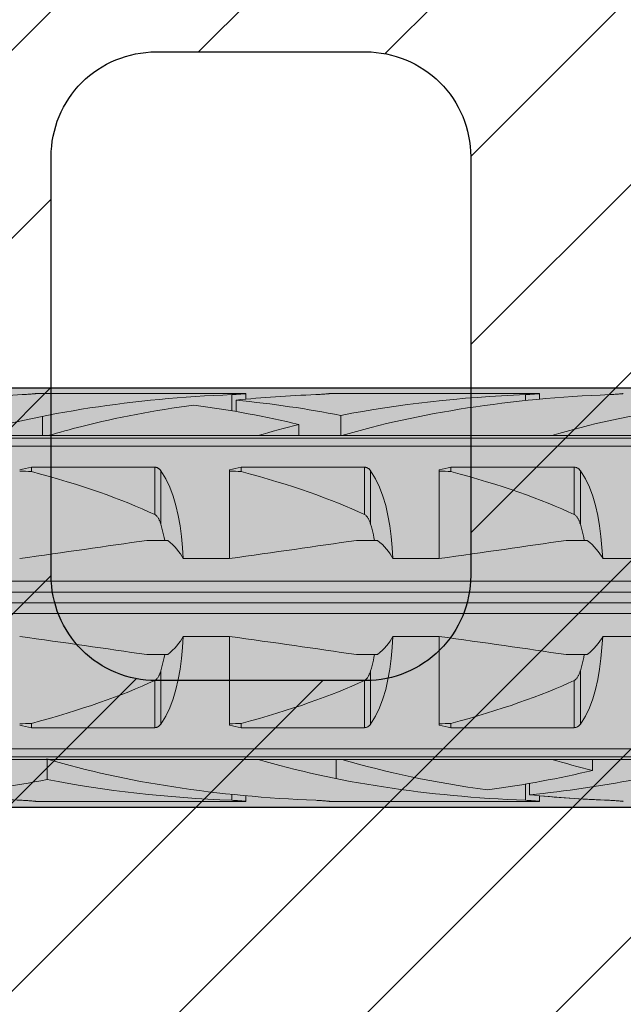
# Model space of a CAD drawing. Extents: x 0 to 1050, y 0 to 1485.
# Drawn here: x 374 to 389, y 246 to 270 of the extents above; entities that cross this region are included whole.
import ezdxf

# ---------------------------------------------------------------- set-up
doc = ezdxf.new("R2010")
doc.units = 0
doc.layers.get('0').update_dxf_attribs({"linetype": 'CONTINUOUS'})
for name, color, linetype, lineweight in [('20-ANSICHT-10', 8, 'CONTINUOUS', 9), ('22-ANSICHT-25', 1, 'CONTINUOUS', 25), ('70-SCHRAFFUR-10', 255, 'CONTINUOUS', 9), ('71-SCHRAFFUR-18', 3, 'CONTINUOUS', 18)]:
    doc.layers.add(name, color=color, linetype=linetype, lineweight=lineweight)

# ---------------------------------------------------------------- blocks, each defined once
blk = doc.blocks.new('10 Schraubdübel SXRL 10x100 FUS')
at = {"layer": '70-SCHRAFFUR-10'}
blk.add_hatch(color=256, dxfattribs=at).paths.add_polyline_path([(-107.413257, 5), (-110.300006, 0), (-107.413257, -5), (-11.834165, -5), (-7.600004, -5.899999), (-1.9, -5.9), (-0.19346, -5.011542, -0.124754732), (0, -5.75), (0, -9.25), (2.000055, -9.25), (2.2, -9.050056), (2.2, -9.25), (3.8, -9.25), (3.8, -6.535), (7.991118, -6.535), (8.3, -6), (8.3, 6), (7.991118, 6.535), (3.8, 6.535), (3.8, 9.25), (2.2, 9.25), (2.2, 9.050056), (2.000055, 9.25), (0, 9.25), (0, 5.779407, -0.128815606), (-0.19346, 5.011542), (-1.9, 5.89991), (-7.600381, 5.899919), (-11.834165, 5)])
at = {"layer": '20-ANSICHT-10'}
for p, q in [((-57.690896, 4.839433), (-57.654927, 4.840988)), ((-57.654927, 4.840988), (-57.620305, 4.842773)), ((-57.620305, 4.842773), (-57.587308, 4.844727)), ((-57.587308, 4.844727), (-57.556226, 4.846789)), ((-57.556226, 4.846789), (-57.527341, 4.8489)), ((-57.527341, 4.8489), (-57.500878, 4.851003)), ((-57.500878, 4.851003), (-57.476178, 4.853114)), ((-57.476178, 4.853114), (-57.453217, 4.8552)), ((-57.453217, 4.8552), (-57.432301, 4.857201)), ((-57.432301, 4.857201), (-57.413747, 4.859056)), ((-57.413747, 4.859056), (-57.397858, 4.860709)), ((-57.397858, 4.860709), (-57.384869, 4.862098)), ((-57.384869, 4.862098), (-57.374795, 4.8632)), ((-57.374795, 4.8632), (-57.367619, 4.864002)), ((-57.367619, 4.864002), (-57.363328, 4.864493)), ((-57.363328, 4.864493), (-57.361901, 4.864659)), ((-57.361901, 4.864659), (-52.361901, 4.864659)), ((-52.690896, 4.839433), (-52.654927, 4.840988)), ((-52.690888, 4.452484), (-52.690888, 4.839429)), ((-52.654927, 4.840988), (-52.620305, 4.842773)), ((-52.620305, 4.842773), (-52.587308, 4.844727)), ((-52.594117, 4.435859), (-52.594117, 4.707801)), ((-52.587308, 4.844727), (-52.556226, 4.846789)), ((-52.556226, 4.846789), (-52.527341, 4.8489)), ((-52.527341, 4.8489), (-52.500878, 4.851003)), ((-52.500878, 4.851003), (-52.476178, 4.853114)), ((-52.476178, 4.853114), (-52.453217, 4.8552)), ((-52.453217, 4.8552), (-52.432301, 4.857201)), ((-52.432301, 4.857201), (-52.413747, 4.859056)), ((-52.413747, 4.859056), (-52.397858, 4.860709)), ((-52.397858, 4.860709), (-52.384869, 4.862098)), ((-52.384869, 4.862098), (-52.374795, 4.8632)), ((-52.374795, 4.8632), (-52.367619, 4.864002)), ((-52.367619, 4.864002), (-52.363328, 4.864493)), ((-52.363328, 4.864493), (-52.361901, 4.864659)), ((-52.361901, 4.730129), (-52.361901, 4.864659)), ((-50.690896, 4.839433), (-50.654927, 4.840988)), ((-50.654927, 4.840988), (-50.620305, 4.842773)), ((-50.620305, 4.842773), (-50.587308, 4.844727)), ((-50.587308, 4.844727), (-50.556226, 4.846789)), ((-50.556226, 4.846789), (-50.527341, 4.8489)), ((-50.527341, 4.8489), (-50.500878, 4.851003)), ((-50.500878, 4.851003), (-50.476178, 4.853114)), ((-50.476178, 4.853114), (-50.453217, 4.8552)), ((-50.453217, 4.8552), (-50.432301, 4.857201)), ((-50.432301, 4.857201), (-50.413747, 4.859056)), ((-50.413747, 4.859056), (-50.397858, 4.860709)), ((-50.397858, 4.860709), (-50.384869, 4.862098)), ((-50.384869, 4.862098), (-50.374795, 4.8632)), ((-50.374795, 4.8632), (-50.367619, 4.864002)), ((-50.367619, 4.864002), (-50.363328, 4.864493)), ((-50.363328, 4.864493), (-50.361901, 4.864659)), ((-50.361901, 4.864659), (-45.361901, 4.864659)), ((-45.690896, 4.839433), (-45.654927, 4.840988)), ((-45.690888, 4.697959), (-45.690888, 4.839429)), ((-45.654927, 4.840988), (-45.620305, 4.842773)), ((-45.620305, 4.842773), (-45.587308, 4.844727)), ((-45.587308, 4.844727), (-45.556226, 4.846789)), ((-45.556226, 4.846789), (-45.527341, 4.8489)), ((-45.527341, 4.8489), (-45.500878, 4.851003)), ((-45.500878, 4.851003), (-45.476178, 4.853114)), ((-45.476178, 4.853114), (-45.453217, 4.8552)), ((-45.453217, 4.8552), (-45.432301, 4.857201)), ((-45.432301, 4.857201), (-45.413747, 4.859056)), ((-45.413747, 4.859056), (-45.397858, 4.860709)), ((-45.397858, 4.860709), (-45.384869, 4.862098)), ((-45.384869, 4.862098), (-45.374795, 4.8632)), ((-45.374795, 4.8632), (-45.367619, 4.864002)), ((-45.367619, 4.864002), (-45.363328, 4.864493)), ((-45.363328, 4.864493), (-45.361901, 4.864659)), ((-45.361901, 4.730129), (-45.361901, 4.864659)), ((-43.690896, 4.839433), (-43.654927, 4.840988)), ((-43.654927, 4.840988), (-43.620305, 4.842773)), ((-43.620305, 4.842773), (-43.587308, 4.844727)), ((-43.587308, 4.844727), (-43.556226, 4.846789)), ((-43.556226, 4.846789), (-43.527341, 4.8489)), ((-43.527341, 4.8489), (-43.500878, 4.851003)), ((-43.500878, 4.851003), (-43.476178, 4.853114)), ((-43.476178, 4.853114), (-43.453217, 4.8552)), ((-43.453217, 4.8552), (-43.432301, 4.857201)), ((-43.432301, 4.857201), (-43.413747, 4.859056)), ((-43.413747, 4.859056), (-43.397858, 4.860709)), ((-43.397858, 4.860709), (-43.384869, 4.862098)), ((-43.384869, 4.862098), (-43.374795, 4.8632)), ((-43.374795, 4.8632), (-43.367619, 4.864002)), ((-43.367619, 4.864002), (-43.363328, 4.864493)), ((-43.363328, 4.864493), (-43.361901, 4.864659)), ((-57.20284, 3.8622), (-57.20284, 4.322692)), ((-50.094117, 3.860808), (-50.094117, 4.34417)), ((-51.094685, 3.8622), (-51.094685, 4.125592)), ((-97.672437, 3.804135), (-31.000001, 3.804135)), ((-59.068036, 3.8622), (-57.068036, 3.8622)), ((-57.067956, 3.862205), (-52.067956, 3.862205)), ((-52.068036, 3.8622), (-50.120229, 3.8622)), ((-50.070401, 3.8622), (-50.068036, 3.8622)), ((-50.067956, 3.862205), (-45.067956, 3.862205)), ((-45.068036, 3.8622), (-43.068036, 3.8622)), ((-97.527272, 3.611268), (-31.000001, 3.611268)), ((-57.469838, 3.107177), (-54.529221, 3.107177)), ((-57.469838, 3.003722), (-57.469838, 3.107177)), ((-54.529221, 1.978561), (-54.529221, 3.107177)), ((-54.518472, 3.106493), (-54.529221, 3.107176)), ((-54.507764, 3.105109), (-54.518472, 3.106493)), ((-54.49717, 3.103033), (-54.507764, 3.105109)), ((-54.486752, 3.100278), (-54.49717, 3.103033)), ((-54.476571, 3.09688), (-54.486752, 3.100278)), ((-54.466676, 3.09288), (-54.476571, 3.09688)), ((-54.457124, 3.088319), (-54.466676, 3.09288)), ((-54.447953, 3.083238), (-54.457124, 3.088319)), ((-54.439191, 3.077707), (-54.447953, 3.083238)), ((-54.430859, 3.071797), (-54.439191, 3.077707)), ((-54.42299, 3.06558), (-54.430859, 3.071797)), ((-54.415604, 3.059125), (-54.42299, 3.06558)), ((-54.408727, 3.052505), (-54.415604, 3.059125)), ((-52.469838, 3.107177), (-49.529221, 3.107177)), ((-52.469838, 3.003722), (-52.469838, 3.107177)), ((-49.529221, 1.978561), (-49.529221, 3.107177)), ((-49.518472, 3.106493), (-49.529221, 3.107176)), ((-49.507764, 3.105109), (-49.518472, 3.106493)), ((-49.49717, 3.103033), (-49.507764, 3.105109)), ((-49.486752, 3.100278), (-49.49717, 3.103033)), ((-49.476571, 3.09688), (-49.486752, 3.100278)), ((-49.466676, 3.09288), (-49.476571, 3.09688)), ((-49.457124, 3.088319), (-49.466676, 3.09288)), ((-49.447953, 3.083238), (-49.457124, 3.088319)), ((-49.439191, 3.077707), (-49.447953, 3.083238)), ((-49.430859, 3.071797), (-49.439191, 3.077707)), ((-49.42299, 3.06558), (-49.430859, 3.071797)), ((-49.415604, 3.059125), (-49.42299, 3.06558)), ((-49.408727, 3.052505), (-49.415604, 3.059125)), ((-47.469838, 3.107177), (-44.529221, 3.107177)), ((-47.469838, 3.003722), (-47.469838, 3.107177)), ((-44.518472, 3.106493), (-44.529221, 3.107177)), ((-44.529221, 1.978561), (-44.529221, 3.107177)), ((-44.507764, 3.105109), (-44.518472, 3.106493)), ((-44.49717, 3.103033), (-44.507764, 3.105109)), ((-44.486752, 3.100278), (-44.49717, 3.103033)), ((-44.476571, 3.09688), (-44.486752, 3.100278)), ((-44.466676, 3.09288), (-44.476571, 3.09688)), ((-44.457124, 3.088319), (-44.466676, 3.09288)), ((-44.447953, 3.083238), (-44.457124, 3.088319)), ((-44.439191, 3.077707), (-44.447953, 3.083238)), ((-44.430859, 3.071797), (-44.439191, 3.077707)), ((-44.42299, 3.06558), (-44.430859, 3.071797)), ((-44.415604, 3.059125), (-44.42299, 3.06558)), ((-44.408727, 3.052505), (-44.415604, 3.059125)), ((-54.402322, 3.045735), (-54.408727, 3.052505)), ((-54.396233, 3.038713), (-54.402322, 3.045735)), ((-54.390454, 3.031446), (-54.396233, 3.038713)), ((-54.384976, 3.023948), (-54.390454, 3.031446)), ((-54.266152, 2.831345), (-54.385121, 3.023813)), ((-54.38498, 1.746819), (-54.38498, 3.02395)), ((-54.17075, 2.633039), (-54.266152, 2.831345)), ((-52.750001, 0.928618), (-52.750001, 3.04604)), ((-49.402322, 3.045735), (-49.408727, 3.052505)), ((-49.396233, 3.038713), (-49.402322, 3.045735)), ((-49.390454, 3.031446), (-49.396233, 3.038713)), ((-49.384976, 3.023948), (-49.390454, 3.031446)), ((-49.266152, 2.831345), (-49.385121, 3.023813)), ((-49.38498, 1.746819), (-49.38498, 3.02395)), ((-49.17075, 2.633039), (-49.266152, 2.831345)), ((-47.750001, 0.928618), (-47.750001, 3.04604)), ((-44.402322, 3.045735), (-44.408727, 3.052505)), ((-44.396233, 3.038713), (-44.402322, 3.045735)), ((-44.390454, 3.031446), (-44.396233, 3.038713)), ((-44.38498, 3.02395), (-44.390454, 3.031446)), ((-44.266152, 2.831345), (-44.385121, 3.023813)), ((-44.38498, 1.746819), (-44.38498, 3.02395)), ((-44.17075, 2.633039), (-44.266152, 2.831345)), ((-54.090737, 2.420303), (-54.17075, 2.633039)), ((-49.090737, 2.420303), (-49.17075, 2.633039)), ((-44.090737, 2.420303), (-44.17075, 2.633039)), ((-54.024663, 2.194305), (-54.090737, 2.420303)), ((-49.024663, 2.194305), (-49.090737, 2.420303)), ((-44.024663, 2.194305), (-44.090737, 2.420303)), ((-53.971165, 1.956625), (-54.024663, 2.194305)), ((-48.971165, 1.956625), (-49.024663, 2.194305)), ((-43.971165, 1.956625), (-44.024663, 2.194305)), ((-54.515469, 1.970246), (-54.529229, 1.97855)), ((-54.503186, 1.960981), (-54.515469, 1.970246)), ((-54.491639, 1.950593), (-54.503186, 1.960981)), ((-54.480706, 1.939187), (-54.491639, 1.950593)), ((-54.470391, 1.926952), (-54.480706, 1.939187)), ((-54.460706, 1.914078), (-54.470391, 1.926952)), ((-54.451657, 1.900754), (-54.460706, 1.914078)), ((-54.443253, 1.887169), (-54.451657, 1.900754)), ((-54.435509, 1.873514), (-54.443253, 1.887169)), ((-53.928704, 1.709199), (-53.971165, 1.956625)), ((-49.515469, 1.970246), (-49.529229, 1.97855)), ((-49.503186, 1.960981), (-49.515469, 1.970246)), ((-49.491639, 1.950593), (-49.503186, 1.960981)), ((-49.480706, 1.939187), (-49.491639, 1.950593)), ((-49.470391, 1.926952), (-49.480706, 1.939187)), ((-49.460706, 1.914078), (-49.470391, 1.926952)), ((-49.451657, 1.900754), (-49.460706, 1.914078)), ((-49.443253, 1.887169), (-49.451657, 1.900754)), ((-49.435509, 1.873514), (-49.443253, 1.887169)), ((-48.928704, 1.709199), (-48.971165, 1.956625)), ((-44.515469, 1.970246), (-44.529229, 1.97855)), ((-44.503186, 1.960981), (-44.515469, 1.970246)), ((-44.491639, 1.950593), (-44.503186, 1.960981)), ((-44.480706, 1.939187), (-44.491639, 1.950593)), ((-44.470391, 1.926952), (-44.480706, 1.939187)), ((-44.460706, 1.914078), (-44.470391, 1.926952)), ((-44.451657, 1.900754), (-44.460706, 1.914078)), ((-44.443253, 1.887169), (-44.451657, 1.900754)), ((-44.435509, 1.873514), (-44.443253, 1.887169)), ((-43.928704, 1.709199), (-43.971165, 1.956625)), ((-54.428429, 1.859977), (-54.435509, 1.873514)), ((-54.421971, 1.846651), (-54.428429, 1.859977)), ((-54.415849, 1.833109), (-54.421971, 1.846651)), ((-54.410008, 1.819294), (-54.415849, 1.833109)), ((-54.404446, 1.805224), (-54.410008, 1.819294)), ((-54.399155, 1.790918), (-54.404446, 1.805224)), ((-54.394131, 1.776395), (-54.399155, 1.790918)), ((-54.389363, 1.761675), (-54.394131, 1.776395)), ((-54.38485, 1.746777), (-54.389363, 1.761675)), ((-54.367394, 1.68485), (-54.385007, 1.746806)), ((-54.35056, 1.622011), (-54.367394, 1.68485)), ((-53.89576, 1.454047), (-53.928704, 1.709199)), ((-49.428429, 1.859977), (-49.435509, 1.873514)), ((-49.421971, 1.846651), (-49.428429, 1.859977)), ((-49.415849, 1.833109), (-49.421971, 1.846651)), ((-49.410008, 1.819294), (-49.415849, 1.833109)), ((-49.404446, 1.805224), (-49.410008, 1.819294)), ((-49.399155, 1.790918), (-49.404446, 1.805224)), ((-49.394131, 1.776395), (-49.399155, 1.790918)), ((-49.389363, 1.761675), (-49.394131, 1.776395)), ((-49.38485, 1.746777), (-49.389363, 1.761675)), ((-49.367394, 1.68485), (-49.385007, 1.746806)), ((-49.35056, 1.622011), (-49.367394, 1.68485)), ((-48.89576, 1.454047), (-48.928704, 1.709199)), ((-44.428429, 1.859977), (-44.435509, 1.873514)), ((-44.421971, 1.846651), (-44.428429, 1.859977)), ((-44.415849, 1.833109), (-44.421971, 1.846651)), ((-44.410008, 1.819294), (-44.415849, 1.833109)), ((-44.404446, 1.805224), (-44.410008, 1.819294)), ((-44.399155, 1.790918), (-44.404446, 1.805224)), ((-44.394131, 1.776395), (-44.399155, 1.790918)), ((-44.389363, 1.761675), (-44.394131, 1.776395)), ((-44.38485, 1.746777), (-44.389363, 1.761675)), ((-44.367394, 1.68485), (-44.385007, 1.746806)), ((-44.35056, 1.622011), (-44.367394, 1.68485)), ((-43.89576, 1.454047), (-43.928704, 1.709199)), ((-54.334515, 1.558341), (-54.35056, 1.622011)), ((-54.319272, 1.493897), (-54.334515, 1.558341)), ((-54.304818, 1.428737), (-54.319272, 1.493897)), ((-54.29115, 1.362924), (-54.304818, 1.428737)), ((-53.870835, 1.193127), (-53.89576, 1.454047)), ((-49.334515, 1.558341), (-49.35056, 1.622011)), ((-49.319272, 1.493897), (-49.334515, 1.558341)), ((-49.304818, 1.428737), (-49.319272, 1.493897)), ((-49.29115, 1.362924), (-49.304818, 1.428737)), ((-48.870835, 1.193127), (-48.89576, 1.454047)), ((-44.334515, 1.558341), (-44.35056, 1.622011)), ((-44.319272, 1.493897), (-44.334515, 1.558341)), ((-44.304818, 1.428737), (-44.319272, 1.493897)), ((-44.29115, 1.362924), (-44.304818, 1.428737)), ((-43.870835, 1.193127), (-43.89576, 1.454047)), ((-54.723244, 1.362924), (-54.221692, 1.362924)), ((-53.8527, 0.928612), (-53.870835, 1.193127)), ((-49.723244, 1.362924), (-49.221692, 1.362924)), ((-48.8527, 0.928612), (-48.870835, 1.193127)), ((-44.723244, 1.362924), (-44.221692, 1.362924)), ((-43.8527, 0.928612), (-43.870835, 1.193127)), ((-53.852719, 0.928618), (-52.750001, 0.928618)), ((-48.852719, 0.928618), (-47.750001, 0.928618)), ((-43.852719, 0.928618), (-42.750001, 0.928618)), ((-65.918301, 0.386603), (-1.9, 0.386603)), ((-66.246243, 0.126795), (-0.19346, 0.126795)), ((-66.246243, -0.126795), (-0.19346, -0.126795)), ((-65.918301, -0.386603), (-1.9, -0.386603)), ((-53.870835, -1.193127), (-53.8527, -0.928612)), ((-53.852719, -0.928618), (-52.750001, -0.928618)), ((-52.750001, -3.04604), (-52.750001, -0.928618)), ((-48.870835, -1.193127), (-48.8527, -0.928612)), ((-48.852719, -0.928618), (-47.750001, -0.928618)), ((-47.750001, -3.04604), (-47.750001, -0.928618)), ((-43.870835, -1.193127), (-43.8527, -0.928612)), ((-43.852719, -0.928618), (-42.750001, -0.928618)), ((-54.723244, -1.362924), (-54.221692, -1.362924)), ((-54.304818, -1.428737), (-54.29115, -1.362924)), ((-53.89576, -1.454047), (-53.870835, -1.193127)), ((-49.723244, -1.362924), (-49.221692, -1.362924)), ((-49.304818, -1.428737), (-49.29115, -1.362924)), ((-48.89576, -1.454047), (-48.870835, -1.193127)), ((-44.723244, -1.362924), (-44.221692, -1.362924)), ((-44.304818, -1.428737), (-44.29115, -1.362924)), ((-43.89576, -1.454047), (-43.870835, -1.193127)), ((-54.367394, -1.68485), (-54.35056, -1.622011)), ((-54.35056, -1.622011), (-54.334515, -1.558341)), ((-54.334515, -1.558341), (-54.319272, -1.493897)), ((-54.319272, -1.493897), (-54.304818, -1.428737)), ((-53.928704, -1.709199), (-53.89576, -1.454047)), ((-49.367394, -1.68485), (-49.35056, -1.622011)), ((-49.35056, -1.622011), (-49.334515, -1.558341)), ((-49.334515, -1.558341), (-49.319272, -1.493897)), ((-49.319272, -1.493897), (-49.304818, -1.428737)), ((-48.928704, -1.709199), (-48.89576, -1.454047)), ((-44.367394, -1.68485), (-44.35056, -1.622011)), ((-44.35056, -1.622011), (-44.334515, -1.558341)), ((-44.334515, -1.558341), (-44.319272, -1.493897)), ((-44.319272, -1.493897), (-44.304818, -1.428737)), ((-43.928704, -1.709199), (-43.89576, -1.454047)), ((-54.443253, -1.887169), (-54.435509, -1.873514)), ((-54.435509, -1.873514), (-54.428429, -1.859977)), ((-54.428429, -1.859977), (-54.421971, -1.846651)), ((-54.421971, -1.846651), (-54.415849, -1.833109)), ((-54.415849, -1.833109), (-54.410008, -1.819294)), ((-54.410008, -1.819294), (-54.404446, -1.805224)), ((-54.404446, -1.805224), (-54.399155, -1.790918)), ((-54.399155, -1.790918), (-54.394131, -1.776395)), ((-54.394131, -1.776395), (-54.389363, -1.761675)), ((-54.389363, -1.761675), (-54.38485, -1.746777)), ((-54.38498, -1.746819), (-54.367394, -1.68485)), ((-54.38498, -3.02395), (-54.38498, -1.746819)), ((-53.971165, -1.956625), (-53.928704, -1.709199)), ((-49.443253, -1.887169), (-49.435509, -1.873514)), ((-49.435509, -1.873514), (-49.428429, -1.859977)), ((-49.428429, -1.859977), (-49.421971, -1.846651)), ((-49.421971, -1.846651), (-49.415849, -1.833109)), ((-49.415849, -1.833109), (-49.410008, -1.819294)), ((-49.410008, -1.819294), (-49.404446, -1.805224)), ((-49.404446, -1.805224), (-49.399155, -1.790918)), ((-49.399155, -1.790918), (-49.394131, -1.776395)), ((-49.394131, -1.776395), (-49.389363, -1.761675)), ((-49.389363, -1.761675), (-49.38485, -1.746777)), ((-49.385007, -1.746806), (-49.367394, -1.68485)), ((-49.38498, -3.02395), (-49.38498, -1.746819)), ((-48.971165, -1.956625), (-48.928704, -1.709199)), ((-44.443253, -1.887169), (-44.435494, -1.873524)), ((-44.435494, -1.873524), (-44.428429, -1.859977)), ((-44.428429, -1.859977), (-44.421971, -1.846651)), ((-44.421971, -1.846651), (-44.415864, -1.833109)), ((-44.415864, -1.833109), (-44.410008, -1.819294)), ((-44.410008, -1.819294), (-44.404446, -1.805224)), ((-44.404446, -1.805224), (-44.399239, -1.790929)), ((-44.399239, -1.790929), (-44.394131, -1.776395)), ((-44.394131, -1.776395), (-44.389363, -1.761675)), ((-44.389363, -1.761675), (-44.38485, -1.746777)), ((-44.385007, -1.746806), (-44.367394, -1.68485)), ((-44.38498, -3.02395), (-44.38498, -1.746819)), ((-43.971165, -1.956625), (-43.928704, -1.709199)), ((-54.529229, -1.97855), (-54.515469, -1.970246)), ((-54.529221, -3.107177), (-54.529221, -1.978561)), ((-54.515469, -1.970246), (-54.503186, -1.960981)), ((-54.503186, -1.960981), (-54.491639, -1.950593)), ((-54.491639, -1.950593), (-54.480706, -1.939187)), ((-54.480706, -1.939187), (-54.470391, -1.926952)), ((-54.470391, -1.926952), (-54.460706, -1.914078)), ((-54.460706, -1.914078), (-54.451657, -1.900754)), ((-54.451657, -1.900754), (-54.443253, -1.887169)), ((-54.024663, -2.194305), (-53.971165, -1.956625)), ((-49.529229, -1.97855), (-49.515469, -1.970246)), ((-49.529221, -3.107177), (-49.529221, -1.978561)), ((-49.515469, -1.970246), (-49.503186, -1.960981)), ((-49.503186, -1.960981), (-49.491639, -1.950593)), ((-49.491639, -1.950593), (-49.480706, -1.939187)), ((-49.480706, -1.939187), (-49.470391, -1.926952)), ((-49.470391, -1.926952), (-49.460706, -1.914078)), ((-49.460706, -1.914078), (-49.451657, -1.900754)), ((-49.451657, -1.900754), (-49.443253, -1.887169)), ((-49.024663, -2.194305), (-48.971165, -1.956625)), ((-44.529221, -1.978561), (-44.515469, -1.970246)), ((-44.529221, -3.107177), (-44.529221, -1.978561)), ((-44.515469, -1.970246), (-44.503186, -1.960981)), ((-44.503186, -1.960981), (-44.491631, -1.950604)), ((-44.491631, -1.950604), (-44.480706, -1.939187)), ((-44.480706, -1.939187), (-44.470391, -1.926952)), ((-44.470391, -1.926952), (-44.46066, -1.914114)), ((-44.46066, -1.914114), (-44.451657, -1.900754)), ((-44.451657, -1.900754), (-44.443253, -1.887169)), ((-44.024663, -2.194305), (-43.971165, -1.956625)), ((-54.090737, -2.420303), (-54.024663, -2.194305)), ((-49.090737, -2.420303), (-49.024663, -2.194305)), ((-44.090737, -2.420303), (-44.024663, -2.194305)), ((-54.17075, -2.633039), (-54.090737, -2.420303)), ((-49.17075, -2.633039), (-49.090737, -2.420303)), ((-44.17075, -2.633039), (-44.090737, -2.420303)), ((-54.266152, -2.831345), (-54.17075, -2.633039)), ((-49.266152, -2.831345), (-49.17075, -2.633039)), ((-44.266152, -2.831345), (-44.17075, -2.633039)), ((-57.469838, -3.107177), (-57.469838, -3.003722)), ((-54.41459, -3.058188), (-54.4064, -3.050113)), ((-54.4064, -3.050113), (-54.398804, -3.041754)), ((-54.398804, -3.041754), (-54.391667, -3.033023)), ((-54.391667, -3.033023), (-54.384976, -3.023948)), ((-54.385121, -3.023813), (-54.266152, -2.831345)), ((-52.469838, -3.107177), (-52.469838, -3.003722)), ((-49.41459, -3.058188), (-49.4064, -3.050113)), ((-49.4064, -3.050113), (-49.398804, -3.041754)), ((-49.398804, -3.041754), (-49.391667, -3.033023)), ((-49.391667, -3.033023), (-49.384976, -3.023948)), ((-49.385121, -3.023813), (-49.266152, -2.831345)), ((-47.469838, -3.107177), (-47.469838, -3.003722)), ((-44.41459, -3.058188), (-44.4064, -3.050113)), ((-44.4064, -3.050113), (-44.398804, -3.041754)), ((-44.398804, -3.041754), (-44.391667, -3.033023)), ((-44.391667, -3.033023), (-44.38498, -3.02395)), ((-44.385121, -3.023813), (-44.266152, -2.831345)), ((-57.469838, -3.107177), (-54.529221, -3.107177)), ((-54.529221, -3.107176), (-54.516171, -3.106256)), ((-54.516171, -3.106256), (-54.503209, -3.104304)), ((-54.503209, -3.104304), (-54.490449, -3.101338)), ((-54.490449, -3.101338), (-54.478009, -3.097403)), ((-54.478009, -3.097403), (-54.465981, -3.092573)), ((-54.465981, -3.092573), (-54.454461, -3.086917)), ((-54.454461, -3.086917), (-54.443517, -3.080524)), ((-54.443517, -3.080524), (-54.433194, -3.07352)), ((-54.433194, -3.07352), (-54.423535, -3.066033)), ((-54.423535, -3.066033), (-54.41459, -3.058188)), ((-52.469838, -3.107177), (-49.529221, -3.107177)), ((-49.529221, -3.107176), (-49.516171, -3.106256)), ((-49.516171, -3.106256), (-49.503209, -3.104304)), ((-49.503209, -3.104304), (-49.490449, -3.101338)), ((-49.490449, -3.101338), (-49.478009, -3.097403)), ((-49.478009, -3.097403), (-49.465981, -3.092573)), ((-49.465981, -3.092573), (-49.454461, -3.086917)), ((-49.454461, -3.086917), (-49.443517, -3.080524)), ((-49.443517, -3.080524), (-49.433194, -3.07352)), ((-49.433194, -3.07352), (-49.423535, -3.066033)), ((-49.423535, -3.066033), (-49.41459, -3.058188)), ((-47.469838, -3.107177), (-44.529221, -3.107177)), ((-44.529221, -3.107177), (-44.516171, -3.106256)), ((-44.516171, -3.106256), (-44.503209, -3.104304)), ((-44.503209, -3.104304), (-44.490449, -3.101338)), ((-44.490449, -3.101338), (-44.478009, -3.097403)), ((-44.478009, -3.097403), (-44.465981, -3.092573)), ((-44.465981, -3.092573), (-44.454461, -3.086917)), ((-44.454461, -3.086917), (-44.443517, -3.080524)), ((-44.443517, -3.080524), (-44.433194, -3.07352)), ((-44.433194, -3.07352), (-44.423535, -3.066033)), ((-44.423535, -3.066033), (-44.41459, -3.058188)), ((-97.527272, -3.611268), (-31.000001, -3.611268)), ((-97.672437, -3.804135), (-31.000001, -3.804135)), ((-59.068036, -3.8622), (-57.120229, -3.8622)), ((-57.094117, -4.344081), (-57.094117, -3.860807)), ((-57.070401, -3.8622), (-57.068036, -3.8622)), ((-57.067395, -3.862236), (-52.067395, -3.862236)), ((-52.068036, -3.8622), (-50.068036, -3.8622)), ((-50.20284, -4.322601), (-50.20284, -3.8622)), ((-50.067395, -3.862236), (-45.067395, -3.862236)), ((-45.068036, -3.8622), (-43.120229, -3.8622)), ((-44.094685, -4.125482), (-44.094685, -3.8622)), ((-45.690888, -4.839412), (-45.690888, -4.452407)), ((-45.594117, -4.707756), (-45.594117, -4.43578)), ((-52.690888, -4.839412), (-52.690888, -4.697912)), ((-57.655999, -4.84092), (-57.690896, -4.839415)), ((-57.655999, -4.840938), (-57.690896, -4.839433)), ((-57.622357, -4.842643), (-57.655999, -4.84092)), ((-57.622357, -4.84266), (-57.655999, -4.840938)), ((-57.590234, -4.844528), (-57.622357, -4.842643)), ((-57.590234, -4.844544), (-57.622357, -4.84266)), ((-57.559884, -4.84652), (-57.590234, -4.844528)), ((-57.559884, -4.846536), (-57.590234, -4.844544)), ((-57.531567, -4.848565), (-57.559884, -4.84652)), ((-57.531564, -4.848579), (-57.559884, -4.846536)), ((-57.505532, -4.850608), (-57.531567, -4.848565)), ((-57.505532, -4.850621), (-57.531564, -4.848579)), ((-57.481286, -4.852654), (-57.505532, -4.850608)), ((-57.481282, -4.852666), (-57.505532, -4.850621)), ((-57.458607, -4.854688), (-57.481286, -4.852654)), ((-57.458607, -4.8547), (-57.481282, -4.852666)), ((-57.437787, -4.856657), (-57.458607, -4.854688)), ((-57.437787, -4.856667), (-57.458607, -4.8547)), ((-57.419102, -4.858504), (-57.437787, -4.856657)), ((-57.419102, -4.858513), (-57.437787, -4.856667)), ((-57.402837, -4.860177), (-57.419102, -4.858504)), ((-57.402837, -4.860185), (-57.419102, -4.858513)), ((-57.389252, -4.861619), (-57.402837, -4.860177)), ((-57.389252, -4.861625), (-57.402837, -4.860185)), ((-57.378415, -4.862796), (-57.389252, -4.861619)), ((-57.378415, -4.862801), (-57.389252, -4.861625)), ((-57.370309, -4.863696), (-57.378415, -4.862796)), ((-57.370309, -4.863699), (-57.378415, -4.862801)), ((-57.364922, -4.864307), (-57.370309, -4.863696)), ((-57.364922, -4.864309), (-57.370309, -4.863699)), ((-57.362237, -4.864619), (-57.364922, -4.864307)), ((-57.362237, -4.86462), (-57.364922, -4.864309)), ((-57.361901, -4.864659), (-52.361901, -4.864659)), ((-52.654927, -4.840971), (-52.690896, -4.839415)), ((-52.620305, -4.842757), (-52.654927, -4.840971)), ((-52.587308, -4.844711), (-52.620305, -4.842757)), ((-52.556226, -4.846774), (-52.587308, -4.844711)), ((-52.527341, -4.848886), (-52.556226, -4.846774)), ((-52.500878, -4.85099), (-52.527341, -4.848886)), ((-52.476178, -4.853102), (-52.500878, -4.85099)), ((-52.453217, -4.855189), (-52.476178, -4.853102)), ((-52.432301, -4.857191), (-52.453217, -4.855189)), ((-52.413747, -4.859048), (-52.432301, -4.857191)), ((-52.397858, -4.860702), (-52.413747, -4.859048)), ((-52.384869, -4.862092), (-52.397858, -4.860702)), ((-52.374795, -4.863195), (-52.384869, -4.862092)), ((-52.367619, -4.863999), (-52.374795, -4.863195)), ((-52.363328, -4.864491), (-52.367619, -4.863999)), ((-52.361901, -4.864659), (-52.363328, -4.864491)), ((-52.361901, -4.864659), (-52.361901, -4.730087)), ((-50.655999, -4.84092), (-50.690896, -4.839415)), ((-50.655999, -4.840938), (-50.690896, -4.839433)), ((-50.622357, -4.842643), (-50.655999, -4.84092)), ((-50.622357, -4.84266), (-50.655999, -4.840938)), ((-50.590234, -4.844528), (-50.622357, -4.842643)), ((-50.590234, -4.844544), (-50.622357, -4.84266)), ((-50.559884, -4.84652), (-50.590234, -4.844528)), ((-50.559884, -4.846536), (-50.590234, -4.844544)), ((-50.531567, -4.848565), (-50.559884, -4.84652)), ((-50.531564, -4.848579), (-50.559884, -4.846536)), ((-50.505532, -4.850608), (-50.531567, -4.848565)), ((-50.505532, -4.850621), (-50.531564, -4.848579)), ((-50.481286, -4.852654), (-50.505532, -4.850608)), ((-50.481282, -4.852666), (-50.505532, -4.850621)), ((-50.458607, -4.854688), (-50.481286, -4.852654)), ((-50.458607, -4.8547), (-50.481282, -4.852666)), ((-50.437787, -4.856657), (-50.458607, -4.854688)), ((-50.437787, -4.856667), (-50.458607, -4.8547)), ((-50.419102, -4.858504), (-50.437787, -4.856657)), ((-50.419102, -4.858513), (-50.437787, -4.856667)), ((-50.402837, -4.860177), (-50.419102, -4.858504)), ((-50.402837, -4.860185), (-50.419102, -4.858513)), ((-50.389252, -4.861619), (-50.402837, -4.860177)), ((-50.389252, -4.861625), (-50.402837, -4.860185)), ((-50.378415, -4.862796), (-50.389252, -4.861619)), ((-50.378415, -4.862801), (-50.389252, -4.861625)), ((-50.370309, -4.863696), (-50.378415, -4.862796)), ((-50.370309, -4.863699), (-50.378415, -4.862801)), ((-50.364922, -4.864307), (-50.370309, -4.863696)), ((-50.364922, -4.864309), (-50.370309, -4.863699)), ((-50.362237, -4.864619), (-50.364922, -4.864307)), ((-50.362237, -4.86462), (-50.364922, -4.864309)), ((-50.361901, -4.864659), (-45.361901, -4.864659)), ((-45.654927, -4.840971), (-45.690896, -4.839415)), ((-45.620305, -4.842757), (-45.654927, -4.840971)), ((-45.587308, -4.844711), (-45.620305, -4.842757)), ((-45.556226, -4.846774), (-45.587308, -4.844711)), ((-45.527341, -4.848886), (-45.556226, -4.846774)), ((-45.500878, -4.85099), (-45.527341, -4.848886)), ((-45.476178, -4.853102), (-45.500878, -4.85099)), ((-45.453217, -4.855189), (-45.476178, -4.853102)), ((-45.432301, -4.857191), (-45.453217, -4.855189)), ((-45.413747, -4.859048), (-45.432301, -4.857191)), ((-45.397858, -4.860702), (-45.413747, -4.859048)), ((-45.384869, -4.862092), (-45.397858, -4.860702)), ((-45.374795, -4.863195), (-45.384869, -4.862092)), ((-45.367619, -4.863999), (-45.374795, -4.863195)), ((-45.363328, -4.864491), (-45.367619, -4.863999)), ((-45.361901, -4.864659), (-45.363328, -4.864491)), ((-45.361901, -4.864659), (-45.361901, -4.730087)), ((-43.655999, -4.84092), (-43.690896, -4.839415)), ((-43.655999, -4.840938), (-43.690896, -4.839433)), ((-43.622357, -4.842643), (-43.655999, -4.84092)), ((-43.622357, -4.84266), (-43.655999, -4.840938)), ((-43.590234, -4.844528), (-43.622357, -4.842643)), ((-43.590234, -4.844544), (-43.622357, -4.84266)), ((-43.559884, -4.84652), (-43.590234, -4.844528)), ((-43.559884, -4.846536), (-43.590234, -4.844544)), ((-43.531567, -4.848565), (-43.559884, -4.84652)), ((-43.531564, -4.848579), (-43.559884, -4.846536)), ((-43.505532, -4.850608), (-43.531567, -4.848565)), ((-43.505532, -4.850621), (-43.531564, -4.848579)), ((-43.481286, -4.852654), (-43.505532, -4.850608)), ((-43.481282, -4.852666), (-43.505532, -4.850621)), ((-43.458607, -4.854688), (-43.481286, -4.852654)), ((-43.458607, -4.8547), (-43.481282, -4.852666)), ((-43.437787, -4.856657), (-43.458607, -4.854688)), ((-43.437787, -4.856667), (-43.458607, -4.8547)), ((-43.419102, -4.858504), (-43.437787, -4.856657)), ((-43.419102, -4.858513), (-43.437787, -4.856667)), ((-43.402837, -4.860177), (-43.419102, -4.858504)), ((-43.402837, -4.860185), (-43.419102, -4.858513)), ((-43.389252, -4.861619), (-43.402837, -4.860177)), ((-43.389252, -4.861625), (-43.402837, -4.860185)), ((-43.378415, -4.862796), (-43.389252, -4.861619)), ((-43.378415, -4.862801), (-43.389252, -4.861625)), ((-43.370309, -4.863696), (-43.378415, -4.862796)), ((-43.370309, -4.863699), (-43.378415, -4.862801)), ((-43.364922, -4.864307), (-43.370309, -4.863696)), ((-43.364922, -4.864309), (-43.370309, -4.863699)), ((-43.362237, -4.864619), (-43.364922, -4.864307)), ((-43.362237, -4.86462), (-43.364922, -4.864309))]:
    blk.add_line(p, q, dxfattribs=at)
for centre, major_axis, ratio, start_param, end_param in [((-56.400225, 0.478612), (12.050565, 0), 0.363970237, 1.678106127, 2.260483872), ((-51.400225, 0.478612), (12.050565, 0), 0.363970237, 1.678106127, 2.260484116), ((-49.400225, 0.478612), (12.050565, 0), 0.363970237, 1.678106127, 1.839042617), ((-55.78801, 0.478612), (12.050565, 0), 0.363970237, 1.078671048, 1.302549989), ((-44.400225, 0.478612), (12.050565, 0), 0.363970237, 1.678106127, 2.062921564), ((-42.400225, 0.478612), (12.050565, 0), 0.363970237, 1.678106127, 2.260484116), ((-37.400225, 0.478612), (12.050565, 0), 0.363970237, 1.678106127, 2.260484116), ((-49.400225, 0.478612), (12.050565, 0), 0.363970237, 1.926435633, 2.17726636), ((-57.796762, 0.478612), (12.064276, 0), 0.363556586, 0.981795171, 1.215157303), ((-49.400225, 0.478612), (12.050565, 0), 0.363970237, 2.177266359, 2.260484116), ((-44.400225, 0.478612), (12.050565, 0), 0.363970237, 2.159797531, 2.260484116), ((-50.546372, 2.874274), (2.750604, 0), 0.363556513, 1.406062069, 1.415242681), ((-49.644741, 2.874274), (2.747478, 0), 0.363970157, 1.726350432, 1.735530259), ((-35.948478, 0), (27.832828, 0), 0.176051101, 2.454725715, 2.470756956), ((-30.948478, 0), (27.832828, 0), 0.176051101, 2.454725715, 2.470756956), ((-25.948478, 0), (27.832828, 0), 0.176051101, 2.454725715, 2.470756956), ((-165.888639, 0), (137.225193, 0), 0.035707729, 0.65985777, 0.663181177), ((-76.090191, 0), (23.567698, 0), 0.207911693, 0.415653653, 0.659857777), ((-160.888639, 0), (137.225193, 0), 0.035707729, 0.65985777, 0.663181177), ((-71.090191, 0), (23.567698, 0), 0.207911693, 0.415653653, 0.659857777), ((-155.888639, 0), (137.225193, 0), 0.035707729, 0.65985777, 0.663181177), ((-66.090191, 0), (23.567698, 0), 0.207911693, 0.415653653, 0.659857777), ((-88.466926, 0), (46.364478, 4.231822), 0.053276973, 5.431680464, 5.522610097), ((-56.25, 0.519131), (2.5, 0), 0.5773504, 0.287651196, 0.62438359), ((-83.466926, 0), (46.364478, 4.231822), 0.053276973, 5.431680464, 5.522610097), ((-51.25, 0.519131), (2.5, 0), 0.5773504, 0.287651196, 0.62438359), ((-78.466926, 0), (46.364478, 4.231822), 0.053276973, 5.431680464, 5.522610097), ((-46.25, 0.519131), (2.5, 0), 0.5773504, 0.287651196, 0.62438359), ((-88.466926, 0), (-46.364477, 4.231822), 0.053276974, 3.902167857, 3.993097489), ((-56.25, -0.519131), (2.5, 0), 0.5773504, 5.658801718, 5.995534112), ((-83.466926, 0), (-46.364477, 4.231822), 0.053276974, 3.902167857, 3.993097489), ((-51.25, -0.519131), (2.5, 0), 0.5773504, 5.658801718, 5.995534112), ((-78.466926, 0), (-46.364477, 4.231822), 0.053276974, 3.902167857, 3.993097489), ((-46.25, -0.519131), (2.5, 0), 0.5773504, 5.658801718, 5.995534112), ((-76.090191, 0), (23.567698, 0), 0.207911693, 5.623327531, 5.867531655), ((-71.090191, 0), (23.567698, 0), 0.207911693, 5.623327531, 5.867531655), ((-66.090191, 0), (23.567698, 0), 0.207911693, 5.623327531, 5.867531655), ((-35.948478, 0), (27.832828, 0), 0.176051101, 3.812428352, 3.828459592), ((-165.888639, 0), (137.225193, 0), 0.035707729, 5.62000413, 5.623327537), ((-30.948478, 0), (27.832828, 0), 0.176051101, 3.812428352, 3.828459592), ((-160.888639, 0), (137.225193, 0), 0.035707729, 5.62000413, 5.623327537), ((-25.948478, 0), (27.832828, 0), 0.176051101, 3.812428352, 3.828459592), ((-155.888639, 0), (137.225193, 0), 0.035707729, 5.62000413, 5.623327537), ((-57.546372, -2.874274), (2.750603, 0), 0.363556646, 4.867942718, 4.877123336), ((-56.644741, -2.874274), (2.747477, 0), 0.36397029, 4.54765495, 4.556834783), ((-56.642376, -2.874274), (2.747477, 0), 0.36397029, 4.556834677, 4.557070769), ((-49.399771, -0.478612), (12.050565, 0), 0.363970237, 4.022712642, 4.605041268), ((-51.642376, -2.874274), (2.747477, 0), 0.36397029, 4.556834676, 4.557070768), ((-44.399771, -0.478612), (12.050565, 0), 0.363970237, 4.022712642, 4.605041268), ((-49.642376, -2.874274), (2.747477, 0), 0.36397029, 4.556834677, 4.557070769), ((-42.399771, -0.478612), (12.050565, 0), 0.363970237, 4.022712642, 4.356709452), ((-44.642376, -2.874274), (2.747477, 0), 0.36397029, 4.556834676, 4.557070768), ((-37.399771, -0.478612), (12.050565, 0), 0.363970237, 4.022712642, 4.123342419), ((-50.797217, -0.478612), (12.064276, 0), 0.363556586, 5.068068227, 5.301435494), ((-62.788464, -0.478612), (12.050565, 0), 0.363970237, 4.980674406, 5.204557039), ((-51.399771, -0.478612), (12.050565, 0), 0.363970237, 4.220220964, 4.605041268), ((-48.788464, -0.478612), (12.050565, 0), 0.363970237, 4.980674406, 5.204557039), ((-56.399771, -0.478612), (12.050565, 0), 0.363970237, 4.444103602, 4.605041268), ((-56.400225, -0.478612), (12.050565, 0), 0.363970237, 4.46425973, 4.605079183), ((-42.399771, -0.478612), (12.050565, 0), 0.363970237, 4.444103602, 4.605041268), ((-42.400225, -0.478612), (12.050565, 0), 0.363970237, 4.46425973, 4.605079183)]:
    blk.add_ellipse(centre, major_axis=major_axis, ratio=ratio, start_param=start_param, end_param=end_param, dxfattribs=at)
at = {"layer": '22-ANSICHT-25'}
for p, q in [((-107.413257, 5), (-11.834165, 5)), ((-107.413257, -5), (-11.834165, -5))]:
    blk.add_line(p, q, dxfattribs=at)

msp = doc.modelspace()

# ---------------------------------------------------------------- hatches: boundary and pattern name
at = {"layer": '71-SCHRAFFUR-18'}
h = msp.add_hatch(dxfattribs=at)
h.set_pattern_fill('ANSI31', color=41, angle=180, style=0)
h.set_pattern_definition([(225, (0, -2), (2.245064, -2.245064), [])])
h.paths.add_polyline_path([(405, 364.5, -1), (405, 369.5), (405, 388, -1), (405, 393), (405, 411.5, -1), (405, 416.5), (405, 429.75), (384.167, 429.75, -1), (379.167, 429.75), (358.333, 429.75, -1), (353.333, 429.75), (335, 429.75), (330, 424.75), (326.607, 424.75, -0.114918), (325.643, 424.75), (321.875, 424.75, -0.027742), (321.625, 424.75), (309.299, 424.75, -0.041043), (308.951, 424.75), (305, 424.75), (300, 429.75), (281.667, 429.75, -1), (276.667, 429.75), (255.833, 429.75, -1), (250.833, 429.75), (230, 429.75), (230, 416.5, -1), (230, 411.5), (230, 393, -1), (230, 388), (230, 369.5, -1), (230, 364.5), (230, 346, -1), (230, 341), (230, 322.5, -1), (230, 317.5), (230, 299, -1), (230, 294), (230, 275.5, -1), (230, 270.5), (230, 252, -1), (230, 247), (230, 228.5, -1), (230, 223.5), (230, 205, -1), (230, 200), (230, 181.5, -1), (230, 176.5), (230, 158, -1), (230, 153), (230, 139.75), (250.833, 139.75, -1), (255.833, 139.75), (276.667, 139.75, -1), (281.667, 139.75), (300, 139.75), (305, 134.75), (330, 134.75), (335, 139.75), (353.333, 139.75, -1), (358.333, 139.75), (379.167, 139.75, -1), (384.167, 139.75), (405, 139.75), (405, 153, -1), (405, 158), (405, 176.5, -1), (405, 181.5), (405, 200, -1), (405, 205), (405, 223.5, -1), (405, 228.5), (405, 247, -1), (405, 252), (405, 270.5, -1), (405, 275.5), (405, 294, -1), (405, 299), (405, 317.5, -1), (405, 322.5), (405, 341, -1), (405, 346)])
h.paths.add_polyline_path([(250, 360.25, -0.414214), (252.5, 362.75), (257.5, 362.75, -0.414214), (260, 360.25), (260, 350.25, -0.414214), (257.5, 347.75), (252.5, 347.75, -0.414214), (250, 350.25)], flags=16)
h.paths.add_polyline_path([(252.5, 339.25), (257.5, 339.25, -0.414214), (260, 336.75), (260, 326.75, -0.414214), (257.5, 324.25), (252.5, 324.25, -0.414214), (250, 326.75), (250, 336.75, -0.414214)], flags=16)
h.paths.add_polyline_path([(250, 373.75), (250, 383.75, -0.414214), (252.5, 386.25), (257.5, 386.25, -0.414214), (260, 383.75), (260, 373.75, -0.414214), (257.5, 371.25), (252.5, 371.25, -0.414214)], flags=16)
h.paths.add_polyline_path([(275, 360.25, -0.414214), (277.5, 362.75), (282.5, 362.75, -0.414214), (285, 360.25), (285, 350.25, -0.414214), (282.5, 347.75), (277.5, 347.75, -0.414214), (275, 350.25)], flags=16)
h.paths.add_polyline_path([(277.5, 339.25), (282.5, 339.25, -0.414214), (285, 336.75), (285, 326.75, -0.414214), (282.5, 324.25), (277.5, 324.25, -0.414214), (275, 326.75), (275, 336.75, -0.414214)], flags=16)
h.paths.add_polyline_path([(252.5, 315.75), (257.5, 315.75, -0.414214), (260, 313.25), (260, 303.25, -0.414214), (257.5, 300.75), (252.5, 300.75, -0.414214), (250, 303.25), (250, 313.25, -0.414214)], flags=16)
h.paths.add_polyline_path([(275, 373.75), (275, 383.75, -0.414214), (277.5, 386.25), (282.5, 386.25, -0.414214), (285, 383.75), (285, 373.75, -0.414214), (282.5, 371.25), (277.5, 371.25, -0.414214)], flags=16)
h.paths.add_polyline_path([(250, 397.25), (250, 407.25, -0.414214), (252.5, 409.75), (257.5, 409.75, -0.414214), (260, 407.25), (260, 397.25, -0.414214), (257.5, 394.75), (252.5, 394.75, -0.414214)], flags=16)
h.paths.add_polyline_path([(277.5, 315.75), (282.5, 315.75, -0.414214), (285, 313.25), (285, 303.25, -0.414214), (282.5, 300.75), (277.5, 300.75, -0.414214), (275, 303.25), (275, 313.25, -0.414214)], flags=16)
h.paths.add_polyline_path([(275, 397.25), (275, 407.25, -0.414214), (277.5, 409.75), (282.5, 409.75, -0.414214), (285, 407.25), (285, 397.25, -0.414214), (282.5, 394.75), (277.5, 394.75, -0.414214)], flags=16)
h.paths.add_polyline_path([(300, 360.25, -0.414214), (302.5, 362.75), (332.5, 362.75, -0.414214), (335, 360.25), (335, 350.25, -0.414214), (332.5, 347.75), (302.5, 347.75, -0.414214), (300, 350.25)], flags=16)
h.paths.add_polyline_path([(252.5, 292.25), (257.5, 292.25, -0.414214), (260, 289.75), (260, 279.75, -0.414214), (257.5, 277.25), (252.5, 277.25, -0.414214), (250, 279.75), (250, 289.75, -0.414214)], flags=16)
h.paths.add_polyline_path([(302.5, 339.25), (332.5, 339.25, -0.414214), (335, 336.75), (335, 232.75, -0.414214), (332.5, 230.25), (302.5, 230.25, -0.414214), (300, 232.75), (300, 336.75, -0.414214)], flags=16)
h.paths.add_polyline_path([(300, 373.75), (300, 383.75, -0.414214), (302.5, 386.25), (332.5, 386.25, -0.414214), (335, 383.75), (335, 373.75, -0.414214), (332.5, 371.25), (302.5, 371.25, -0.414214)], flags=16)
h.paths.add_polyline_path([(277.5, 292.25), (282.5, 292.25, -0.414214), (285, 289.75), (285, 279.75, -0.414214), (282.5, 277.25), (277.5, 277.25, -0.414214), (275, 279.75), (275, 289.75, -0.414214)], flags=16)
h.paths.add_polyline_path([(300, 397.25), (300, 407.25, -0.414214), (302.5, 409.75), (332.5, 409.75, -0.414214), (335, 407.25), (335, 397.25, -0.414214), (332.5, 394.75), (302.5, 394.75, -0.414214)], flags=16)
h.paths.add_polyline_path([(252.5, 268.75), (257.5, 268.75, -0.414214), (260, 266.25), (260, 256.25, -0.414214), (257.5, 253.75), (252.5, 253.75, -0.414214), (250, 256.25), (250, 266.25, -0.414214)], flags=16)
h.paths.add_polyline_path([(277.5, 268.75), (282.5, 268.75, -0.414214), (285, 266.25), (285, 256.25, -0.414214), (282.5, 253.75), (277.5, 253.75, -0.414214), (275, 256.25), (275, 266.25, -0.414214)], flags=16)
h.paths.add_polyline_path([(252.5, 245.25), (257.5, 245.25, -0.414214), (260, 242.75), (260, 232.75, -0.414214), (257.5, 230.25), (252.5, 230.25, -0.414214), (250, 232.75), (250, 242.75, -0.414214)], flags=16)
h.paths.add_polyline_path([(350, 360.25, -0.414214), (352.5, 362.75), (357.5, 362.75, -0.414214), (360, 360.25), (360, 350.25, -0.414214), (357.5, 347.75), (352.5, 347.75, -0.414214), (350, 350.25)], flags=16)
h.paths.add_polyline_path([(350, 336.75, -0.414214), (352.5, 339.25), (357.5, 339.25, -0.414214), (360, 336.75), (360, 326.75, -0.414214), (357.5, 324.25), (352.5, 324.25, -0.414214), (350, 326.75)], flags=16)
h.paths.add_polyline_path([(350, 373.75), (350, 383.75, -0.414214), (352.5, 386.25), (357.5, 386.25, -0.414214), (360, 383.75), (360, 373.75, -0.414214), (357.5, 371.25), (352.5, 371.25, -0.414214)], flags=16)
h.paths.add_polyline_path([(277.5, 245.25), (282.5, 245.25, -0.414214), (285, 242.75), (285, 232.75, -0.414214), (282.5, 230.25), (277.5, 230.25, -0.414214), (275, 232.75), (275, 242.75, -0.414214)], flags=16)
h.paths.add_polyline_path([(352.5, 315.75), (357.5, 315.75, -0.414214), (360, 313.25), (360, 303.25, -0.414214), (357.5, 300.75), (352.5, 300.75, -0.414214), (350, 303.25), (350, 313.25, -0.414214)], flags=16)
h.paths.add_polyline_path([(350, 397.25), (350, 407.25, -0.414214), (352.5, 409.75), (357.5, 409.75, -0.414214), (360, 407.25), (360, 397.25, -0.414214), (357.5, 394.75), (352.5, 394.75, -0.414214)], flags=16)
h.paths.add_polyline_path([(352.5, 292.25), (357.5, 292.25, -0.414214), (360, 289.75), (360, 279.75, -0.414214), (357.5, 277.25), (352.5, 277.25, -0.414214), (350, 279.75), (350, 289.75, -0.414214)], flags=16)
h.paths.add_polyline_path([(252.5, 221.75), (257.5, 221.75, -0.414214), (260, 219.25), (260, 209.25, -0.414214), (257.5, 206.75), (252.5, 206.75, -0.414214), (250, 209.25), (250, 219.25, -0.414214)], flags=16)
h.paths.add_polyline_path([(375, 360.25, -0.414214), (377.5, 362.75), (382.5, 362.75, -0.414214), (385, 360.25), (385, 350.25, -0.414214), (382.5, 347.75), (377.5, 347.75, -0.414214), (375, 350.25)], flags=16)
h.paths.add_polyline_path([(375, 336.75, -0.414214), (377.5, 339.25), (382.5, 339.25, -0.414214), (385, 336.75), (385, 326.75, -0.414214), (382.5, 324.25), (377.5, 324.25, -0.414214), (375, 326.75)], flags=16)
h.paths.add_polyline_path([(277.5, 221.75), (282.5, 221.75, -0.414214), (285, 219.25), (285, 209.25, -0.414214), (282.5, 206.75), (277.5, 206.75, -0.414214), (275, 209.25), (275, 219.25, -0.414214)], flags=16)
h.paths.add_polyline_path([(375, 373.75), (375, 383.75, -0.414214), (377.5, 386.25), (382.5, 386.25, -0.414214), (385, 383.75), (385, 373.75, -0.414214), (382.5, 371.25), (377.5, 371.25, -0.414214)], flags=16)
h.paths.add_polyline_path([(352.5, 268.75), (357.5, 268.75, -0.414214), (360, 266.25), (360, 256.25, -0.414214), (357.5, 253.75), (352.5, 253.75, -0.414214), (350, 256.25), (350, 266.25, -0.414214)], flags=16)
h.paths.add_polyline_path([(377.5, 315.75), (382.5, 315.75, -0.414214), (385, 313.25), (385, 303.25, -0.414214), (382.5, 300.75), (377.5, 300.75, -0.414214), (375, 303.25), (375, 313.25, -0.414214)], flags=16)
h.paths.add_polyline_path([(375, 397.25), (375, 407.25, -0.414214), (377.5, 409.75), (382.5, 409.75, -0.414214), (385, 407.25), (385, 397.25, -0.414214), (382.5, 394.75), (377.5, 394.75, -0.414214)], flags=16)
h.paths.add_polyline_path([(302.5, 221.75), (332.5, 221.75, -0.414214), (335, 219.25), (335, 209.25, -0.414214), (332.5, 206.75), (302.5, 206.75, -0.414214), (300, 209.25), (300, 219.25, -0.414214)], flags=16)
h.paths.add_polyline_path([(377.5, 292.25), (382.5, 292.25, -0.414214), (385, 289.75), (385, 279.75, -0.414214), (382.5, 277.25), (377.5, 277.25, -0.414214), (375, 279.75), (375, 289.75, -0.414214)], flags=16)
h.paths.add_polyline_path([(352.5, 245.25), (357.5, 245.25, -0.414214), (360, 242.75), (360, 232.75, -0.414214), (357.5, 230.25), (352.5, 230.25, -0.414214), (350, 232.75), (350, 242.75, -0.414214)], flags=16)
h.paths.add_polyline_path([(252.5, 198.25), (257.5, 198.25, -0.414214), (260, 195.75), (260, 185.75, -0.414214), (257.5, 183.25), (252.5, 183.25, -0.414214), (250, 185.75), (250, 195.75, -0.414214)], flags=16)
h.paths.add_polyline_path([(277.5, 198.25), (282.5, 198.25, -0.414214), (285, 195.75), (285, 185.75, -0.414214), (282.5, 183.25), (277.5, 183.25, -0.414214), (275, 185.75), (275, 195.75, -0.414214)], flags=16)
h.paths.add_polyline_path([(377.5, 268.75), (382.5, 268.75, -0.414214), (385, 266.25), (385, 256.25, -0.414214), (382.5, 253.75), (377.5, 253.75, -0.414214), (375, 256.25), (375, 266.25, -0.414214)], flags=16)
h.paths.add_polyline_path([(302.5, 198.25), (332.5, 198.25, -0.414214), (335, 195.75), (335, 185.75, -0.414214), (332.5, 183.25), (302.5, 183.25, -0.414214), (300, 185.75), (300, 195.75, -0.414214)], flags=16)
h.paths.add_polyline_path([(352.5, 221.75), (357.5, 221.75, -0.414214), (360, 219.25), (360, 209.25, -0.414214), (357.5, 206.75), (352.5, 206.75, -0.414214), (350, 209.25), (350, 219.25, -0.414214)], flags=16)
h.paths.add_polyline_path([(377.5, 245.25), (382.5, 245.25, -0.414214), (385, 242.75), (385, 232.75, -0.414214), (382.5, 230.25), (377.5, 230.25, -0.414214), (375, 232.75), (375, 242.75, -0.414214)], flags=16)
h.paths.add_polyline_path([(252.5, 174.75), (257.5, 174.75, -0.414214), (260, 172.25), (260, 162.25, -0.414214), (257.5, 159.75), (252.5, 159.75, -0.414214), (250, 162.25), (250, 172.25, -0.414214)], flags=16)
h.paths.add_polyline_path([(277.5, 174.75), (282.5, 174.75, -0.414214), (285, 172.25), (285, 162.25, -0.414214), (282.5, 159.75), (277.5, 159.75, -0.414214), (275, 162.25), (275, 172.25, -0.414214)], flags=16)
h.paths.add_polyline_path([(302.5, 174.75), (332.5, 174.75, -0.414214), (335, 172.25), (335, 162.25, -0.414214), (332.5, 159.75), (302.5, 159.75, -0.414214), (300, 162.25), (300, 172.25, -0.414214)], flags=16)
h.paths.add_polyline_path([(377.5, 221.75), (382.5, 221.75, -0.414214), (385, 219.25), (385, 209.25, -0.414214), (382.5, 206.75), (377.5, 206.75, -0.414214), (375, 209.25), (375, 219.25, -0.414214)], flags=16)
h.paths.add_polyline_path([(352.5, 198.25), (357.5, 198.25, -0.414214), (360, 195.75), (360, 185.75, -0.414214), (357.5, 183.25), (352.5, 183.25, -0.414214), (350, 185.75), (350, 195.75, -0.414214)], flags=16)
h.paths.add_polyline_path([(377.5, 198.25), (382.5, 198.25, -0.414214), (385, 195.75), (385, 185.75, -0.414214), (382.5, 183.25), (377.5, 183.25, -0.414214), (375, 185.75), (375, 195.75, -0.414214)], flags=16)
h.paths.add_polyline_path([(352.5, 174.75), (357.5, 174.75, -0.414214), (360, 172.25), (360, 162.25, -0.414214), (357.5, 159.75), (352.5, 159.75, -0.414214), (350, 162.25), (350, 172.25, -0.414214)], flags=16)
h.paths.add_polyline_path([(377.5, 174.75), (382.5, 174.75, -0.414214), (385, 172.25), (385, 162.25, -0.414214), (382.5, 159.75), (377.5, 159.75, -0.414214), (375, 162.25), (375, 172.25, -0.414214)], flags=16)

# ---------------------------------------------------------------- linework, layer by layer
at = {"layer": '22-ANSICHT-25'}
msp.add_lwpolyline([(375, 256.25), (375, 266.25, -0.414214), (377.5, 268.75), (382.5, 268.75, -0.414214), (385, 266.25), (385, 256.25, -0.414214), (382.5, 253.75), (377.5, 253.75, -0.414214)], format="xyb", close=True, dxfattribs=at)

# ---------------------------------------------------------------- block references
msp.add_blockref('10 Schraubdübel SXRL 10x100 FUS', (432, 255.733))

doc.saveas('drawing.dxf')
